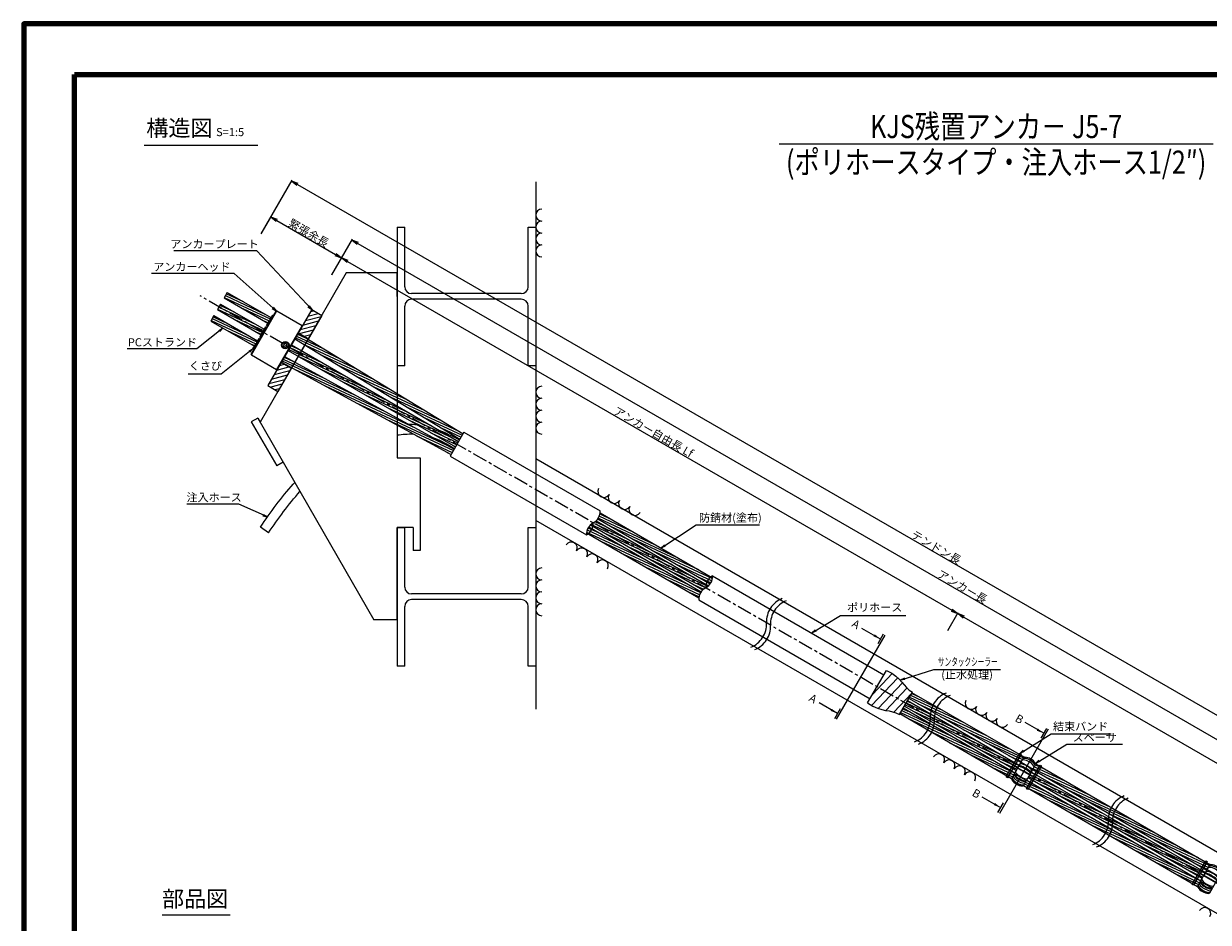
# Model space of a CAD drawing. Units: millimetres. Extents: x 0 to 865, y 0 to 594.
# Drawn here: x 0 to 512, y 205 to 594 of the extents above; entities that cross this region are included whole.
import ezdxf
from ezdxf.enums import TextEntityAlignment as Align

# ---------------------------------------------------------------- set-up
doc = ezdxf.new("R2010")
doc.units = ezdxf.units.MM
doc.linetypes.add('CENTER', pattern=[101.6, 63.5, -12.7, 12.7, -12.7])
doc.layers.get('Defpoints').update_dxf_attribs({"lineweight": 13})
for name, color, linetype, lineweight in [('C-TTL', 2, 'Continuous', 140), ('D-BMK', 2, 'CENTER', 13), ('D-BYP', 5, 'Continuous', 13), ('D-STR', 1, 'Continuous', 18), ('D-STR-DIM', 7, 'Continuous', 13), ('D-STR-HTXT', 7, 'Continuous', 13), ('D-STR-MTXT', 7, 'Continuous', 13), ('D-STR-STR1', 1, 'Continuous', 18), ('D-STR-STR5', 6, 'Continuous', 13), ('D-STR-STR6', 4, 'Continuous', 18), ('D-STR-TXT', 7, 'Continuous', 13)]:
    doc.layers.add(name, color=color, linetype=linetype, lineweight=lineweight)
doc.styles.add('MSG', font='txt')
doc.styles.add('YOKO_GOTHIC', font='txt')
doc.dimstyles.new('DIM5', dxfattribs={"dimscale": 0, "dimtxt": 3.5, "dimasz": 1, "dimexe": 0.5, "dimexo": 0.5, "dimgap": 0.5, "dimtad": 1, "dimdec": 0, "dimlfac": 5, "dimzin": 0, "dimdsep": 46, "dimtxsty": 'MSG', "dimblk": 'z5-7+h1-2 _OPEN', "dimcen": 0.09, "dimclrd": 256, "dimclre": 256, "dimadec": 0, "dimazin": 0, "dimtfac": 1, "dimtdec": 0, "dimtmove": 2, "dimatfit": 3, "dimldrblk": 'z5-7+h1-2 _OPEN', "dimfxl": 1, "dimtolj": 1, "dimtzin": 0, "dimlwd": -1, "dimlwe": -1, "dimarcsym": 0})
pattern_1 = [(155, (-21.4951, 13.5664), (-0.4025439, -0.8632582), [])]

# ---------------------------------------------------------------- blocks, each defined once
blk = doc.blocks.new('z5-7+h1-2 _OPEN')
at = {"color": 0, "linetype": 'ByBlock', "lineweight": -2}
for p, q in [((-1, 0.166667), (0, 0)), ((-1, -0.166667), (0, 0)), ((0, 0), (-1, 0))]:
    blk.add_line(p, q, dxfattribs=at)
blk = doc.blocks.new('*D2')
at = {"layer": 'D-STR-DIM', "transparency": 16777216}
for p, q in [((102.63, 503.09), (107.09, 510.82)), ((109.44, 508.89), (134.85, 494.22)), ((133.24, 485.42), (137.7, 493.15))]:
    blk.add_line(p, q, dxfattribs=at)
at = {"layer": 'Defpoints', "color": 0, "transparency": 16777216}
for p in [(102.38, 502.66), (137.45, 492.72), (132.99, 484.99)]:
    blk.add_point(p, dxfattribs=at)
at = {"layer": 'D-STR-DIM', "transparency": 16777216, "xscale": 3, "yscale": 3, "zscale": 3}
for p, rotation in [((106.84, 510.39), 150.0012101094652), ((137.45, 492.72), 330.0012101094651)]:
    blk.add_blockref('z5-7+h1-2 _OPEN', p, dxfattribs=dict(at, rotation=rotation))
at = {"layer": 'D-STR-DIM', "color": 0, "transparency": 16777216, "insert": (123.28, 503.51), "char_height": 3.5, "attachment_point": 5, "rotation": 330.0012, "style": 'MSG'}
blk.add_mtext('\\A1;\u3000', dxfattribs=at)
blk = doc.blocks.new('*D3')
at = {"layer": 'D-STR-DIM', "transparency": 16777216}
for p, q in [((133.24, 485.42), (137.71, 493.16)), ((140.06, 491.23), (401.3, 340.4)), ((399.67, 331.59), (404.14, 339.33))]:
    blk.add_line(p, q, dxfattribs=at)
at = {"layer": 'Defpoints', "color": 0, "transparency": 16777216}
for p in [(132.99, 484.99), (403.89, 338.9), (399.42, 331.16)]:
    blk.add_point(p, dxfattribs=at)
at = {"layer": 'D-STR-DIM', "transparency": 16777216, "xscale": 3, "yscale": 3, "zscale": 3}
for p, rotation in [((137.46, 492.73), 149.9998609865331), ((403.89, 338.9), 329.9998609865331)]:
    blk.add_blockref('z5-7+h1-2 _OPEN', p, dxfattribs=dict(at, rotation=rotation))
at = {"layer": 'D-STR-DIM', "color": 0, "transparency": 16777216, "insert": (271.81, 417.77), "char_height": 3.5, "attachment_point": 5, "rotation": 329.9999, "style": 'MSG'}
blk.add_mtext('\\A1;\u3000', dxfattribs=at)
blk = doc.blocks.new('*D4')
at = {"layer": 'D-STR-DIM', "transparency": 16777216}
for p, q in [((399.67, 331.59), (404.15, 339.34)), ((406.5, 337.41), (659.58, 191.3)), ((657.95, 182.48), (662.42, 190.23))]:
    blk.add_line(p, q, dxfattribs=at)
at = {"layer": 'Defpoints', "color": 0, "transparency": 16777216}
for p in [(399.42, 331.16), (662.17, 189.8), (657.7, 182.04)]:
    blk.add_point(p, dxfattribs=at)
at = {"layer": 'D-STR-DIM', "transparency": 16777216, "xscale": 3, "yscale": 3, "zscale": 3}
for p, rotation in [((403.9, 338.91), 149.9999999999999), ((662.17, 189.8), 329.9999999999999)]:
    blk.add_blockref('z5-7+h1-2 _OPEN', p, dxfattribs=dict(at, rotation=rotation))
at = {"layer": 'D-STR-DIM', "color": 0, "transparency": 16777216, "insert": (534.17, 266.31), "char_height": 3.5, "attachment_point": 5, "rotation": 330, "style": 'MSG'}
blk.add_mtext('\\A1;\u3000', dxfattribs=at)
blk = doc.blocks.new('*D21')
at = {"layer": 'D-STR-DIM', "transparency": 16777216}
for p, q in [((133.24, 485.42), (142.13, 500.82)), ((144.48, 498.89), (663.99, 198.94)), ((657.95, 182.48), (666.84, 197.88))]:
    blk.add_line(p, q, dxfattribs=at)
at = {"layer": 'Defpoints', "color": 0, "transparency": 16777216}
for p in [(132.99, 484.99), (666.59, 197.44), (657.7, 182.04)]:
    blk.add_point(p, dxfattribs=at)
at = {"layer": 'D-STR-DIM', "transparency": 16777216, "xscale": 3, "yscale": 3, "zscale": 3}
for p, rotation in [((141.88, 500.39), 149.9999294118056), ((666.59, 197.44), 329.9999294118056)]:
    blk.add_blockref('z5-7+h1-2 _OPEN', p, dxfattribs=dict(at, rotation=rotation))
at = {"layer": 'D-STR-DIM', "color": 0, "transparency": 16777216, "insert": (405.36, 350.87), "char_height": 3.5, "attachment_point": 5, "rotation": 329.9999, "style": 'MSG'}
blk.add_mtext('\\A1;\u3000', dxfattribs=at)
blk = doc.blocks.new('*D18')
at = {"layer": 'D-STR-DIM', "transparency": 16777216}
for p, q in [((102.63, 503.09), (116.06, 526.36)), ((118.41, 524.42), (668.53, 206.81)), ((657.95, 182.48), (671.38, 205.74))]:
    blk.add_line(p, q, dxfattribs=at)
at = {"layer": 'Defpoints', "color": 0, "transparency": 16777216}
for p in [(102.38, 502.66), (671.13, 205.31), (657.7, 182.04)]:
    blk.add_point(p, dxfattribs=at)
at = {"layer": 'D-STR-DIM', "transparency": 16777216, "xscale": 3, "yscale": 3, "zscale": 3}
for p, rotation in [((115.81, 525.92), 149.9999999999999), ((671.13, 205.31), 329.9999999999999)]:
    blk.add_blockref('z5-7+h1-2 _OPEN', p, dxfattribs=dict(at, rotation=rotation))
at = {"layer": 'D-STR-DIM', "color": 0, "transparency": 16777216, "insert": (394.6, 367.57), "char_height": 3.5, "attachment_point": 5, "rotation": 330, "style": 'MSG'}
blk.add_mtext('\\A1;\u3000', dxfattribs=at)
blk = doc.blocks.new('z5-7+h1-2 ih-secall')
at = {"layer": 'D-STR-STR1'}
blk.add_line((105.81, 373.77), (102.36, 376.34), dxfattribs=at)
for points in [[(166.44, 420.8), (167.61, 420.8), (168.78, 420.76), (169.94, 420.65)], [(161.46, 416.14), (163.81, 416.5), (166.15, 416.66), (168.46, 416.58)], [(179.55, 418.26), (182.56, 417.07), (185.51, 415.55), (188.45, 414.03)], [(186.02, 409.81), (186.02, 409.81), (186.02, 409.81), (186.02, 409.81)], [(105.82, 373.77), (110.15, 379.98), (114.49, 386.18), (119.47, 391.71)]]:
    blk.add_open_spline(points, degree=3, dxfattribs=at)
for points, knots in [([(176.83, 415.12), (177.09, 415.03), (180.38, 413.86), (183.47, 412.01), (186.31, 410.3)], [86.218206, 86.218206, 86.218206, 86.218206, 87.069505, 96.870724, 96.870724, 96.870724, 96.870724]), ([(102.36, 376.34), (106.87, 382.78), (111.55, 389.48), (117, 395.4), (117.22, 395.63)], [0, 0, 0, 0, 23.410816, 24.357639, 24.357639, 24.357639, 24.357639])]:
    blk.add_open_spline(points, degree=3, knots=knots, dxfattribs=at)
blk = doc.blocks.new('z5-7+h1-2 wd')
at = {"layer": 'D-STR-STR1'}
for p, q in [((107.54, 467.98), (106.29, 465.81)), ((107.54, 467.98), (107.97, 467.66)), ((102.53, 458.24), (105.06, 462.61)), ((104.63, 462.93), (103.38, 460.76)), ((103.55, 461.06), (104.01, 460.8)), ((104.63, 462.93), (105.06, 462.61)), ((104.95, 463.49), (106.21, 465.66)), ((104.95, 463.49), (105.45, 463.28)), ((106.03, 465.36), (106.49, 465.1)), ((106.21, 465.66), (106.67, 465.39)), ((106.29, 465.81), (106.75, 465.55)), ((106.47, 466.11), (106.93, 465.85)), ((101.74, 457.93), (100.49, 455.77)), ((100.67, 456.07), (101.13, 455.8)), ((101.74, 457.93), (102.17, 457.61)), ((102.04, 458.44), (103.29, 460.61)), ((102.04, 458.44), (102.53, 458.24)), ((103.12, 460.31), (103.58, 460.05)), ((103.29, 460.61), (103.75, 460.35)), ((103.38, 460.76), (103.84, 460.5)), ((99.15, 453.45), (100.41, 455.61)), ((99.15, 453.45), (99.65, 453.24)), ((100.23, 455.32), (100.69, 455.05)), ((100.41, 455.61), (100.87, 455.35)), ((100.49, 455.77), (100.95, 455.5))]:
    blk.add_line(p, q, dxfattribs=at)
blk = doc.blocks.new('z5-7+h1-2 ah')
at = {"layer": 'D-STR', "linetype": 'Continuous'}
for p, q in [((98.39, 451.07), (109.19, 469.78)), ((98.47, 450.8), (109.47, 469.85)), ((109.19, 469.78), (109.47, 469.85)), ((109.47, 469.85), (120.38, 463.55)), ((120.38, 463.55), (109.38, 444.5)), ((109.65, 444.57), (120.45, 463.28)), ((120.45, 463.28), (120.38, 463.55)), ((98.39, 451.07), (98.47, 450.8)), ((98.47, 450.8), (109.38, 444.5)), ((112.74, 455.74), (112.32, 455.02)), ((112.74, 454.31), (112.32, 455.02)), ((113.56, 455.74), (112.74, 455.74)), ((112.74, 454.31), (113.56, 454.31)), ((113.56, 455.74), (113.97, 455.02)), ((113.97, 455.02), (113.56, 454.31)), ((109.65, 444.57), (109.38, 444.5))]:
    blk.add_line(p, q, dxfattribs=at)
for radius in [1.6, 1.4]:
    blk.add_circle((113.15, 455.02), radius, dxfattribs=at)
blk = doc.blocks.new('z5-7+h1-2 plan')
at = {"layer": 'D-STR'}
h = blk.add_hatch(dxfattribs=at)
h.set_pattern_fill('ANSI31', color=256, scale=0.5, angle=-30)
h.set_pattern_definition([(15, (-114.629, 500.8531), (-0.410875, 1.533407), [])])
h.paths.add_polyline_path([(123.08, 457.83), (128.86, 467.85), (124.53, 470.34), (118.75, 460.33)])
h.paths.add_polyline_path([(111.35, 447.51), (105.57, 437.5), (109.9, 435.01), (115.68, 445.02)])
for p, q in [((124.53, 470.34), (105.57, 437.5)), ((128.86, 467.85), (109.9, 435.01)), ((124.53, 470.34), (128.86, 467.85)), ((118.75, 460.33), (123.08, 457.83)), ((111.35, 447.51), (115.68, 445.02)), ((105.57, 437.5), (109.9, 435.01))]:
    blk.add_line(p, q, dxfattribs=at)
blk = doc.blocks.new('z5-7+h1-2 tape')
at = {"layer": 'D-STR-STR1'}
for p, q in [((364.93, 300.29), (373.04, 314.34)), ((367.14, 304.12), (375.54, 312.99)), ((366.61, 299.2), (377.93, 311.15)), ((369.47, 297.86), (379.99, 308.97)), ((372.78, 297), (381.94, 306.67)), ((376.28, 296.33), (384.01, 304.5)), ((378.66, 295.23), (384.29, 304.98))]:
    blk.add_line(p, q, dxfattribs=at)
for points in [[(373.04, 314.34), (380.09, 311.1), (380.03, 307.13), (384.29, 304.98)], [(364.93, 300.29), (371.26, 295.8), (374.67, 297.84), (378.66, 295.23)]]:
    blk.add_open_spline(points, degree=3, dxfattribs=at)
blk = doc.blocks.new('z5-7+h1-2 sp')
at = {"layer": 'D-BMK', "linetype": 'CENTER'}
blk.add_line((428.88, 272.73), (436.05, 268.59), dxfattribs=at)
at = {"layer": 'D-STR'}
for p, q in [((427.23, 267.66), (432.34, 276.51)), ((431.29, 274.69), (436.48, 271.69)), ((432.42, 264.66), (437.53, 273.51)), ((428.39, 269.67), (433.58, 266.67))]:
    blk.add_line(p, q, dxfattribs=at)
for centre, radius, start, end in [((432.86, 276.21), 0.6, 86.3878, 150), ((432.52, 270.82), 6, 33.6122, 86.3878), ((467.09, 330.7), 69.35, 237.5209, 242.4791), ((430.56, 272.23), 0.6, 68.5842, 150), ((430.74, 272.55), 0.6, 71.7663, 150), ((431.19, 273.32), 0.6, 80.234, 150), ((424.69, 257.26), 16.68, 51.4158, 68.5842), ((427.06, 261.37), 12.37, 48.2337, 71.7663), ((430.01, 266.48), 7.54, 39.766, 80.234), ((432.19, 275.05), 0.6, 86.3878, 150), ((432.57, 275.72), 0.6, 86.3878, 150), ((431.85, 269.66), 6, 33.6122, 86.3878), ((432.23, 270.33), 6, 33.6122, 86.3878), ((436.34, 272.65), 0.6, 330, 33.6122), ((436.73, 273.32), 0.6, 330, 33.6122), ((437.01, 273.81), 0.6, 330, 33.6122), ((427.74, 267.36), 0.6, 150, 213.6122), ((432.24, 270.35), 6, 213.6122, 266.3878), ((427.9, 267.62), 0.6, 150, 213.6122), ((432.39, 270.61), 6, 213.6122, 266.3878), ((428.02, 267.83), 0.6, 150, 213.6122), ((432.52, 270.82), 6, 213.6122, 266.3878), ((428.43, 268.55), 0.6, 150, 219.766), ((433.77, 272.99), 7.54, 219.766, 260.234), ((428.84, 269.25), 0.6, 150, 219.766), ((434.17, 273.69), 7.54, 219.766, 260.234), ((429, 269.52), 0.6, 150, 219.766), ((434.33, 273.96), 7.54, 219.766, 260.234), ((429.53, 270.44), 0.6, 150, 219.766), ((434.86, 274.88), 7.54, 219.766, 260.234), ((433, 266.85), 0.6, 260.234, 330), ((433.15, 267.12), 0.6, 260.234, 330), ((433.68, 268.04), 0.6, 260.234, 330), ((434.71, 269.83), 0.6, 330, 51.4158), ((434.9, 270.15), 0.6, 330, 48.2337), ((435.34, 270.92), 0.6, 330, 39.766), ((431.9, 264.96), 0.6, 266.3878, 330), ((432.05, 265.22), 0.6, 266.3878, 330), ((432.18, 265.43), 0.6, 266.3878, 330), ((432.59, 266.15), 0.6, 260.234, 330)]:
    blk.add_arc(centre, radius, start, end, dxfattribs=at)

msp = doc.modelspace()

# ---------------------------------------------------------------- hatches: boundary and pattern name
at = {"layer": 'D-STR-STR5'}
h = msp.add_hatch(dxfattribs=at)
h.set_pattern_fill('ANSI31', color=256, scale=0.3, angle=110)
h.paths.add_polyline_path([(88.046, 477.828), (86.676, 475.456), (105.564, 464.55), (106.205, 465.661), (106.666, 465.395), (106.754, 465.547), (106.293, 465.813), (106.934, 466.923)])
h = msp.add_hatch(dxfattribs=at)
h.set_pattern_fill('ANSI31', color=256, scale=0.3, angle=110)
h.paths.add_polyline_path([(85.131, 472.78), (83.761, 470.407), (102.649, 459.501), (103.29, 460.612), (103.751, 460.346), (103.839, 460.498), (103.378, 460.764), (104.019, 461.874)])
h = msp.add_hatch(dxfattribs=at)
h.set_pattern_fill('ANSI31', color=256, scale=0.3, angle=110)
h.paths.add_polyline_path([(82.246, 467.783), (80.876, 465.41), (99.764, 454.504), (100.405, 455.615), (100.866, 455.349), (100.954, 455.501), (100.493, 455.767), (101.134, 456.877)])
h = msp.add_hatch(dxfattribs=at)
h.set_pattern_fill('ANSI31', color=256, scale=0.3, angle=110)
h.paths.add_polyline_path([(118.653, 460.157), (117.283, 457.784), (121.546, 455.185), (122.916, 457.558)])
h.paths.add_polyline_path([(122.916, 457.558), (121.546, 455.185), (161.455, 430.852), (161.455, 434.06)])
h.paths.add_polyline_path([(161.455, 434.06), (161.455, 430.852), (188.609, 414.295), (189.979, 416.668)])
h = msp.add_hatch(dxfattribs=at)
h.set_pattern_fill('ANSI31', color=256, scale=0.3, angle=110)
h.paths.add_polyline_path([(161.455, 428.714), (161.455, 425.55), (186.694, 410.978), (188.064, 413.351)])
h.paths.add_polyline_path([(120.061, 452.612), (118.691, 450.24), (161.455, 425.55), (161.455, 428.714)])
h.paths.add_polyline_path([(120.061, 452.612), (115.738, 455.108), (114.368, 452.736), (118.691, 450.24)])
h = msp.add_hatch(dxfattribs=at)
h.set_pattern_fill('ANSI31', color=256, scale=0.3, angle=110)
h.paths.add_polyline_path([(112.823, 450.06), (111.453, 447.687), (115.836, 445.294), (117.206, 447.667)])
h.paths.add_polyline_path([(117.206, 447.667), (115.836, 445.294), (161.455, 420.393), (161.455, 423.514)])
h.paths.add_polyline_path([(161.455, 423.514), (161.455, 420.393), (184.779, 407.661), (186.149, 410.034)])
h = msp.add_hatch(dxfattribs=at)
h.set_pattern_fill('ANSI31', color=256, scale=0.3, angle=110)
edge = h.paths.add_edge_path()
edge.add_arc((241.994, 385.02), 8.116, 320.49652, 339.93343)
edge.add_line((249.617, 382.236), (297.145, 354.796))
edge.add_arc((300.592, 350.265), 5.693, 127.26555, 155.44291)
edge.add_line((295.414, 352.631), (248.256, 379.858))
edge = h.paths.add_edge_path()
edge.add_arc((292.383, 355.005), 5.526, 328.10435, 353.45946)
edge.add_line((297.873, 354.375), (297.145, 354.796))
edge.add_arc((300.592, 350.265), 5.693, 127.26555, 155.44291)
edge.add_line((295.414, 352.631), (296.85, 351.802))
edge.add_arc((290.722, 356.902), 7.973, 320.23181, 322.82712)
h = msp.add_hatch(dxfattribs=at)
h.set_pattern_fill('ANSI31', color=256, scale=0.3, angle=110)
edge = h.paths.add_edge_path()
edge.add_arc((299.212, 343.21), 8.116, 140.49652, 159.93343)
edge.add_line((291.589, 345.994), (244.062, 373.434))
edge.add_arc((240.615, 377.965), 5.693, 307.26555, 335.44291)
edge.add_line((245.792, 375.599), (292.95, 348.372))
edge = h.paths.add_edge_path()
edge.add_arc((248.824, 373.225), 5.526, 148.10192, 173.45945)
edge.add_line((243.333, 373.855), (244.062, 373.434))
edge.add_arc((240.615, 377.965), 5.693, 307.26555, 335.44291)
edge.add_line((245.792, 375.599), (244.357, 376.428))
edge.add_arc((250.482, 371.33), 7.97, 140.22787, 142.82253)
h = msp.add_hatch(dxfattribs=at)
h.set_pattern_fill('ANSI31', color=256, scale=0.3, angle=110)
edge = h.paths.add_edge_path()
edge.add_line((295.053, 351.581), (247.495, 379.053))
edge.add_arc((241.994, 385.02), 8.116, 302.08088, 312.66997, ccw=False)
edge.add_arc((240.615, 377.965), 5.693, -13.3615, 1.80243, ccw=False)
edge.add_line((246.153, 376.649), (293.721, 349.186))
edge.add_arc((299.212, 343.21), 8.116, 122.08088, 132.57739, ccw=False)
edge.add_arc((300.592, 350.265), 5.693, 166.6385, 181.80243, ccw=False)
edge = h.paths.add_edge_path()
edge.add_arc((290.592, 356.963), 8.116, 302.08088, 312.57739)
edge.add_line((296.083, 350.986), (295.053, 351.581))
edge.add_arc((300.592, 350.265), 5.693, 166.6385, 181.80243)
edge = h.paths.add_edge_path()
edge.add_arc((250.615, 371.267), 8.116, 122.08088, 132.57739)
edge.add_line((245.124, 377.244), (246.153, 376.649))
edge.add_arc((240.615, 377.965), 5.693, 346.6385, 361.80243)
h = msp.add_hatch(dxfattribs=at)
h.set_pattern_fill('ANSI31', color=256, scale=0.3, angle=110)
h.paths.add_polyline_path([(418.089, 285.118), (416.718, 282.744), (431.158, 274.469), (432.338, 276.512, -0.1753206), (432.65, 276.775)])
h.paths.add_polyline_path([(418.089, 285.118), (417.534, 285.436), (416.163, 283.062), (416.718, 282.744)])
h.paths.add_polyline_path([(384.09, 304.598), (382.721, 302.225), (416.163, 283.062), (417.534, 285.436)])
h = msp.add_hatch(dxfattribs=at)
h.set_pattern_fill('ANSI31', color=256, scale=0.3, angle=110)
h.paths.add_polyline_path([(414.128, 278.257), (412.757, 275.883), (427.162, 267.501, -0.0704338), (427.225, 267.657), (428.513, 269.888)])
h.paths.add_polyline_path([(414.128, 278.257), (413.575, 278.579), (412.204, 276.205), (412.757, 275.883)])
h.paths.add_polyline_path([(380.259, 297.962), (378.889, 295.589), (412.204, 276.205), (413.575, 278.579)])
h = msp.add_hatch(dxfattribs=at)
h.set_pattern_fill('ANSI31', color=256, scale=0.3, angle=110)
h.paths.add_polyline_path([(382.175, 301.281), (380.805, 298.908), (414.185, 279.636), (415.555, 282.009)])
h.paths.add_polyline_path([(416.109, 281.689), (415.555, 282.009), (414.185, 279.636), (414.739, 279.316)])
h.paths.add_polyline_path([(416.109, 281.689), (414.739, 279.316), (429.152, 270.995), (430.522, 273.368)])
h = msp.add_hatch(dxfattribs=at)
h.set_pattern_fill('ANSI31', color=256, scale=0.3, angle=110)
h.set_pattern_definition(pattern_1)
h.paths.add_polyline_path([(450.508, 266.461), (437.606, 273.91, -0.1739796), (437.534, 273.512), (436.354, 271.469), (449.138, 264.089)])
h.paths.add_polyline_path([(446.496, 259.513), (433.723, 266.911), (432.421, 264.657, -0.0576264), (432.339, 264.546), (445.126, 257.14)])
h = msp.add_hatch(dxfattribs=at)
h.set_pattern_fill('ANSI31', color=256, scale=0.3, angle=110)
h.set_pattern_definition([(155, (53.9007, -31.1196), (-0.4025439, -0.8632582), [])])
h.paths.add_polyline_path([(435.718, 270.368), (434.348, 267.995), (468.086, 248.516), (469.456, 250.889)])
h.paths.add_polyline_path([(470.01, 250.569), (469.456, 250.889), (468.086, 248.516), (468.64, 248.196)])
h.paths.add_polyline_path([(470.01, 250.569), (468.64, 248.196), (509.64, 224.525), (511.01, 226.898)])
h = msp.add_hatch(dxfattribs=at)
h.set_pattern_fill('ANSI31', color=256, scale=0.3, angle=110)
h.set_pattern_definition(pattern_1)
h.paths.add_polyline_path([(451.062, 266.141), (450.508, 266.461), (449.138, 264.089), (449.692, 263.769)])
h.paths.add_polyline_path([(447.05, 259.192), (446.496, 259.513), (445.126, 257.14), (445.68, 256.819)])
h.paths.add_polyline_path([(494.99, 231.423), (447.05, 259.192), (445.68, 256.819), (493.62, 229.05)])
h.paths.add_polyline_path([(499.042, 238.44), (451.062, 266.141), (449.692, 263.769), (497.672, 236.068)])
h = msp.add_hatch(dxfattribs=at)
h.set_pattern_fill('ANSI31', color=256, scale=0.3, angle=110)
h.set_pattern_definition(pattern_1)
h.paths.add_polyline_path([(499.596, 238.12), (499.042, 238.44), (497.672, 236.068), (498.226, 235.748)])
h.paths.add_polyline_path([(512.825, 230.042, -0.1739796), (513.134, 230.304), (499.596, 238.12), (498.226, 235.748), (511.645, 228)])
h.paths.add_polyline_path([(508.953, 223.336), (495.544, 231.103), (494.174, 228.73), (507.634, 220.933, -0.1123955), (507.713, 221.188)])
h.paths.add_polyline_path([(495.544, 231.103), (494.99, 231.423), (493.62, 229.05), (494.174, 228.73)])
at = {"layer": 'D-STR-TXT'}
for points in [[(368.043, 329.916), (367.518, 329.007), (370.508, 327.887)], [(349.465, 297.739), (348.94, 296.829), (351.93, 295.709)], [(438.587, 289.187), (438.062, 288.278), (441.053, 287.158)], [(420.034, 256.996), (419.509, 256.086), (422.499, 254.966)]]:
    msp.add_hatch(color=256, dxfattribs=at).paths.add_polyline_path(points)

# ---------------------------------------------------------------- linework, layer by layer
at = {"layer": 'C-TTL'}
for p, q in [((22, 22), (22, 572)), ((22, 572), (819, 572)), ((22, 22), (22, 572)), ((22, 572), (819, 572))]:
    msp.add_line(p, q, dxfattribs=at)
msp.add_lwpolyline([(0, 0), (841, 0), (841, 594), (0, 594)], close=True, dxfattribs=at)
at = {"layer": 'D-BMK', "ltscale": 0.1}
msp.add_line((692.799, 120.36), (76.255, 476.322), dxfattribs=at)
at = {"layer": 'D-BMK'}
for centre, start, end in [((331.856, 335.47), 111.01159, 183.12919), ((333.581, 334.475), 111.01159, 183.12919), ((310.592, 334.308), 291.01159, 3.12919), ((312.316, 333.312), 291.01159, 3.12919), ((402.683, 294.578), 111.01159, 183.12919), ((404.407, 293.583), 111.01159, 183.12919), ((381.419, 293.416), 291.01159, 3.12919), ((383.143, 292.421), 291.01159, 3.12919), ((479.687, 250.12), 111.01159, 183.12919), ((481.412, 249.125), 111.01159, 183.12919), ((458.423, 248.958), 291.01159, 3.12919), ((460.147, 247.962), 291.01159, 3.12919)]:
    msp.add_arc(centre, 10.648, start, end, dxfattribs=at)
at = {"layer": 'D-BYP'}
for p, q in [((221.455, 525.674), (221.455, 297.558)), ((161.455, 506.067), (161.455, 446.067)), ((161.455, 506.067), (164.739, 506.067)), ((164.739, 480.267), (164.739, 506.067)), ((218.171, 480.267), (218.171, 506.067)), ((218.171, 506.067), (221.455, 506.067)), ((139.455, 486.203), (102.204, 421.682)), ((161.455, 486.203), (139.455, 486.203)), ((161.455, 486.203), (161.455, 406.203)), ((161.455, 476.067), (161.455, 486.067)), ((215.171, 477.267), (167.739, 477.267)), ((164.739, 446.067), (164.739, 471.867)), ((215.171, 474.867), (167.739, 474.867)), ((218.171, 446.067), (218.171, 471.867)), ((164.739, 446.067), (161.455, 446.067)), ((221.455, 446.067), (218.171, 446.067)), ((101.205, 423.415), (98.432, 421.817)), ((98.432, 421.817), (109.416, 402.755)), ((101.205, 423.415), (151.455, 336.203)), ((101.205, 423.415), (102.204, 421.682)), ((161.455, 406.203), (171.455, 406.203)), ((171.455, 406.203), (171.455, 366.203)), ((680.165, 140.933), (221.455, 405.77)), ((112.188, 404.353), (109.416, 402.755)), ((668.665, 121.015), (221.455, 379.212)), ((168.455, 376.203), (161.455, 376.203)), ((164.455, 376.203), (161.455, 376.203)), ((161.455, 376.203), (164.455, 376.203)), ((161.455, 376.203), (161.455, 316.203)), ((161.455, 376.203), (161.455, 316.203)), ((161.455, 336.203), (161.455, 376.203)), ((161.455, 376.203), (164.739, 376.203)), ((164.739, 350.403), (164.739, 376.203)), ((168.455, 376.203), (168.455, 366.203)), ((218.171, 350.403), (218.171, 376.203)), ((218.171, 376.203), (221.455, 376.203)), ((171.455, 366.203), (168.455, 366.203)), ((215.171, 347.403), (167.739, 347.403)), ((215.171, 345.003), (167.739, 345.003)), ((164.739, 316.203), (164.739, 342.003)), ((218.171, 316.203), (218.171, 342.003)), ((161.455, 336.203), (151.455, 336.203)), ((164.739, 316.203), (161.455, 316.203)), ((221.455, 316.203), (218.171, 316.203))]:
    msp.add_line(p, q, dxfattribs=at)
for centre, radius, start, end in [((224.04, 511.236), 2.585, 90.84863, 269.15137), ((224.04, 506.067), 2.585, 90.84863, 269.15137), ((224.04, 500.898), 2.585, 90.84863, 269.15137), ((224.04, 495.729), 2.585, 90.84863, 269.15137), ((167.739, 480.267), 3, 180, 270), ((215.171, 480.267), 3, 270, 0), ((167.739, 471.867), 3, 90, 180), ((215.171, 471.867), 3, 0, 90), ((224.04, 434.603), 2.585, 90.84863, 269.15137), ((224.04, 429.434), 2.585, 90.84863, 269.15137), ((224.04, 424.265), 2.585, 90.84863, 269.15137), ((224.04, 419.096), 2.585, 90.84863, 269.15137), ((250.877, 391.715), 2.585, 150.84863, 329.15137), ((255.353, 389.131), 2.585, 150.84863, 329.15137), ((259.83, 386.546), 2.585, 150.84863, 329.15137), ((264.306, 383.962), 2.585, 150.84863, 329.15137), ((236.774, 367.288), 2.585, 330.84863, 149.15137), ((241.25, 364.704), 2.585, 330.84863, 149.15137), ((245.727, 362.119), 2.585, 330.84863, 149.15137), ((224.04, 356.073), 2.585, 90.84863, 269.15137), ((250.203, 359.535), 2.585, 330.84863, 149.15137), ((224.04, 350.904), 2.585, 90.84863, 269.15137), ((167.739, 350.403), 3, 180, 270), ((215.171, 350.403), 3, 270, 0), ((167.739, 342.003), 3, 90, 180), ((215.171, 342.003), 3, 0, 90), ((224.04, 345.735), 2.585, 90.84863, 269.15137), ((224.04, 340.566), 2.585, 90.84863, 269.15137), ((409.716, 300.082), 2.585, 150.84863, 329.15137), ((414.193, 297.498), 2.585, 150.84863, 329.15137), ((418.669, 294.913), 2.585, 150.84863, 329.15137), ((423.146, 292.329), 2.585, 150.84863, 329.15137), ((395.614, 275.656), 2.585, 330.84863, 149.15137), ((400.09, 273.071), 2.585, 330.84863, 149.15137), ((404.567, 270.487), 2.585, 330.84863, 149.15137), ((409.043, 267.902), 2.585, 330.84863, 149.15137), ((510.709, 209.205), 2.585, 330.84863, 149.15137)]:
    msp.add_arc(centre, radius, start, end, dxfattribs=at)
at = {"layer": 'D-STR-DIM', "ltscale": 0.05}
msp.add_line((52.028, 541.424), (101.221, 541.424), dxfattribs=at)
at = {"layer": 'D-STR-HTXT'}
msp.add_line((326.652, 542.041), (514.348, 542.041), dxfattribs=at)
at = {"layer": 'D-STR-STR6'}
for p, q in [((88.046, 477.828), (86.676, 475.456)), ((88.046, 477.828), (106.934, 466.923)), ((85.131, 472.78), (83.761, 470.407)), ((85.131, 472.78), (104.019, 461.874)), ((86.676, 475.456), (105.564, 464.55)), ((82.246, 467.783), (80.876, 465.41)), ((82.246, 467.783), (101.134, 456.877)), ((83.761, 470.407), (102.649, 459.501)), ((80.876, 465.41), (99.764, 454.504)), ((117.283, 457.784), (188.61, 414.295)), ((118.653, 460.157), (189.979, 416.668)), ((114.368, 452.736), (186.695, 410.978)), ((115.738, 455.108), (188.062, 413.352)), ((111.453, 447.687), (184.779, 407.661)), ((112.823, 450.06), (186.15, 410.034)), ((190.375, 417.363), (184.383, 406.966)), ((190.375, 417.363), (249.304, 383.34)), ((184.383, 406.966), (243.304, 372.948)), ((248.252, 379.86), (296.854, 351.8)), ((249.275, 382.433), (297.873, 354.375)), ((244.353, 376.43), (292.95, 348.372)), ((245.124, 377.244), (293.721, 349.186)), ((247.485, 379.044), (296.083, 350.986)), ((243.333, 373.855), (291.931, 345.797)), ((297.902, 355.282), (372.005, 312.499)), ((291.902, 344.89), (366.005, 302.106)), ((431.158, 274.469), (382.721, 302.225)), ((432.65, 276.775), (384.055, 304.618)), ((428.513, 269.888), (380.259, 297.962)), ((380.805, 298.908), (429.152, 270.995)), ((382.175, 301.281), (430.522, 273.368)), ((427.162, 267.501), (378.889, 295.589)), ((424.826, 268.262), (430.726, 278.481)), ((431.28, 278.161), (425.38, 267.942)), ((430.726, 278.481), (431.28, 278.161)), ((433.655, 263.164), (439.555, 273.383)), ((440.109, 273.063), (434.209, 262.844)), ((437.606, 273.91), (513.134, 230.304)), ((439.555, 273.383), (440.109, 273.063)), ((425.38, 267.942), (424.826, 268.262)), ((433.723, 266.911), (508.949, 223.338)), ((434.348, 267.995), (509.64, 224.525)), ((435.718, 270.368), (511.01, 226.898)), ((436.354, 271.469), (511.645, 228)), ((432.339, 264.546), (507.634, 220.933)), ((434.209, 262.844), (433.655, 263.164)), ((505.313, 221.792), (511.213, 232.011)), ((511.768, 231.691), (505.868, 221.472)), ((511.213, 232.011), (511.768, 231.691)), ((505.868, 221.472), (505.313, 221.792))]:
    msp.add_line(p, q, dxfattribs=at)
for centre, start, end in [((243.785, 383.063), 297.12121, 2.87879), ((248.824, 373.225), 117.12121, 182.87879), ((240.785, 377.866), 297.12121, 2.87879), ((300.421, 350.364), 117.12121, 182.87879), ((292.383, 355.005), 297.12121, 2.87879), ((297.421, 345.168), 117.12121, 182.87879)]:
    msp.add_arc(centre, 5.526, start, end, dxfattribs=at)
at = {"layer": 'D-STR-TXT'}
for p, q in [((372.388, 329.591), (351.394, 293.229)), ((370.508, 327.887), (362.482, 332.521)), ((371.716, 329.979), (369.3, 325.795)), ((351.93, 295.709), (343.904, 300.343)), ((350.722, 293.617), (353.138, 297.801)), ((442.932, 288.862), (421.939, 252.5)), ((441.053, 287.158), (433.026, 291.792)), ((442.261, 289.25), (439.845, 285.066)), ((422.499, 254.966), (414.473, 259.6)), ((421.267, 252.888), (423.683, 257.072))]:
    msp.add_line(p, q, dxfattribs=at)
at = {"layer": 'D-STR-TXT', "ltscale": 0.05}
msp.add_line((59.893, 208.71), (89.342, 208.71), dxfattribs=at)

# ---------------------------------------------------------------- block references
for name, p in [('z5-7+h1-2 ah', (0, 0)), ('z5-7+h1-2 wd', (0, 0)), ('z5-7+h1-2 plan', (0, 0)), ('z5-7+h1-2 ih-secall', (0, 0)), ('z5-7+h1-2 tape', (0, 0)), ('z5-7+h1-2 sp', (0, 0)), ('z5-7+h1-2 sp', (80.487, -46.469))]:
    msp.add_blockref(name, p)

# ---------------------------------------------------------------- texts
at = {"layer": 'D-STR-HTXT', "style": 'YOKO_GOTHIC', "width": 0.8}
for s, p in [('KJS残置アンカ－ J5-7', (420.5, 549.534)), ('(ポリホースタイプ・注入ホース1/2″)', (420.5, 534.112))]:
    msp.add_text(s, height=10, dxfattribs=at).set_placement(p, align=Align.MIDDLE_CENTER)
at = {"layer": 'D-STR-HTXT', "style": 'YOKO_GOTHIC'}
for s, p in [('緊張余長', (123.276, 503.507)), ('アンカー自由長 Lf', (272.322, 417.464)), ('テンドン長', (394.602, 367.574)), ('アンカー長', (405.876, 350.56))]:
    msp.add_text(s, height=3.5, rotation=330, dxfattribs=at).set_placement(p, align=Align.MIDDLE_CENTER)
for s, p in [('アンカープレート', (82.529, 495.848)), ('アンカーヘッド', (72.742, 486.032)), ('PCストランド', (60.004, 453.389)), ('くさび', (78.556, 443.211)), ('注入ホース', (82.353, 386.321)), ('防錆材(塗布)', (305.589, 377.554)), ('ポリホース', (367.988, 338.75)), ('(止水処理)', (407.936, 309.684)), ('結束バンド', (457.041, 287.255)), ('スペーサ', (463.118, 282.518))]:
    msp.add_text(s, height=3.5, dxfattribs=at).set_placement(p, align=Align.BOTTOM_CENTER)
for s, p in [('A', (358.634, 335.045)), ('A', (340.078, 302.904)), ('B', (429.2, 294.103)), ('B', (410.602, 261.889))]:
    msp.add_text(s, height=3.5, rotation=330, dxfattribs=at).set_placement(p, align=Align.MIDDLE_LEFT)
at = {"layer": 'D-STR-HTXT', "style": 'YOKO_GOTHIC', "width": 0.6}
msp.add_text('サンタックシーラー', height=3.5, dxfattribs=at).set_placement((408.241, 315.236), align=Align.BOTTOM_CENTER)
at = {"layer": 'D-STR-HTXT', "char_height": 5, "attachment_point": 1, "style": 'YOKO_GOTHIC'}
for s, insert in [('{\\fMS PGothic|b0|i0|c128|p50;\\H1.4x;構造図\\H0.71429x; \\H0.7x;S=1:5}', (53.03, 552.377)), ('{\\fMS PGothic|b0|i0|c128|p50;\\H1.4x;部品図}', (59.813, 219.044))]:
    msp.add_mtext_dynamic_manual_height_columns(s, width=85.4467, gutter_width=12.5, heights=[0], dxfattribs=dict(at, insert=insert))

# ---------------------------------------------------------------- dimensions: what is measured, and where the dimension line sits
at = {"layer": 'D-STR-DIM'}
for p1, p2, distance, picture, middle in [((102.38, 502.657), (657.698, 182.044), 26.867, '*D18', (394.602, 367.574)), ((102.38, 502.657), (132.988, 484.986), 8.925, '*D2', (123.276, 503.507)), ((132.988, 484.986), (657.698, 182.044), 17.783, '*D21', (405.364, 350.872)), ((132.988, 484.986), (399.425, 331.158), 8.94, '*D3', (271.806, 417.77)), ((399.425, 331.158), (657.698, 182.044), 8.952, '*D4', (534.167, 266.31))]:
    dim = msp.add_aligned_dim(p1=p1, p2=p2, distance=distance, text='\u3000', dimstyle='DIM5', override={"dimscale": 1, "dimasz": 3}, dxfattribs=at)
    dim.commit()
    dim.dimension.update_dxf_attribs({"geometry": picture, "text_midpoint": middle})

# ---------------------------------------------------------------- leaders
at = {"layer": 'D-STR-MTXT'}
for points in [[(124.533, 470.342), (100.786, 495.765), (64.995, 495.765)], [(109.195, 469.775), (91, 485.949), (55.208, 485.949)], [(86.144, 462.368), (74.857, 453.339), (44.78, 453.339)], [(99.154, 453.448), (85.46, 442.492), (71.124, 442.492)], [(105.431, 380.703), (93.02, 386.271), (70.502, 386.271)], [(275.558, 367.259), (290.774, 377.294), (318.228, 377.294)], [(340.755, 330.541), (353.168, 338.014), (381.509, 338.014)], [(379.006, 310.062), (393.53, 314.712), (422.315, 314.712)], [(430.726, 278.481), (444.281, 286.848), (470.174, 286.848)], [(437.503, 274.137), (451.066, 282.518), (475.17, 282.518)]]:
    msp.add_leader(points, dimstyle='DIM5', override={"dimscale": 1, "dimasz": 2}, dxfattribs=at)

doc.saveas('drawing.dxf')
